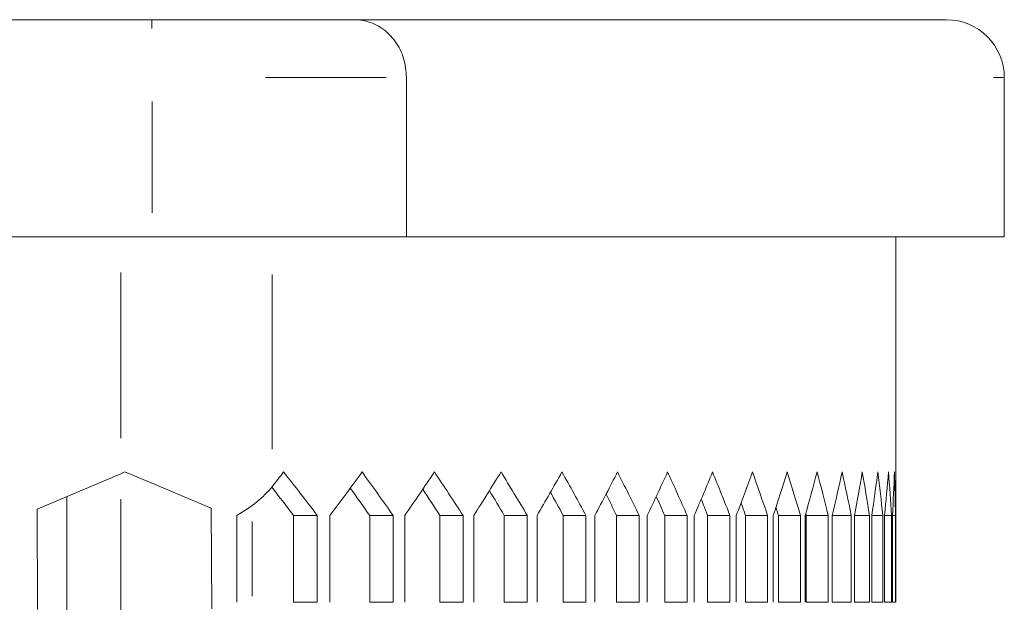
# Model space of a CAD drawing. Units: millimetres. Extents: x 11 to 403, y 11 to 287.
# Drawn here: x 159 to 166, y 197 to 202 of the extents above; entities that cross this region are included whole.
import ezdxf

# ---------------------------------------------------------------- set-up
doc = ezdxf.new("R2010")
doc.units = ezdxf.units.MM
doc.linetypes.add('PHANTOM', pattern=[12.7, 6.35, -1.27, 1.27, -1.27, 1.27, -1.27])

msp = doc.modelspace()

# ---------------------------------------------------------------- linework, layer by layer
at = {"color": 7, "linetype": 'Continuous', "lineweight": 15}
for p, q in [((142.623, 201.50056), (159.82, 201.50056)), ((159.82, 201.50056), (161.22263, 201.50056)), ((161.22263, 201.50056), (165.31295, 201.50056)), ((161.58112, 200.00056), (161.58112, 201.10057)), ((165.71295, 200.00056), (165.71295, 201.10057)), ((156.91483, 200.00056), (159.82246, 200.00056)), ((159.82246, 200.00056), (161.58112, 200.00056)), ((161.58112, 200.00056), (165.71295, 200.00056)), ((164.96295, 198.21055), (164.96295, 200.00056)), ((159.6063, 198.36479), (159.02703, 198.1208)), ((159.6063, 198.36479), (159.63425, 198.37656)), ((159.23295, 197.3424), (159.23295, 198.20753)), ((159.02703, 198.1208), (159.03069, 197.42598)), ((160.23049, 198.12715), (160.23415, 197.43233)), ((160.40859, 197.47656), (160.40859, 198.07657)), ((160.80009, 197.47656), (160.80009, 198.07657)), ((160.80009, 198.07657), (160.96402, 198.07657)), ((160.96402, 198.07657), (160.96402, 197.47656)), ((161.05147, 197.47656), (161.05147, 198.07657)), ((161.3264, 197.47656), (161.3264, 198.07657)), ((161.3264, 198.07657), (161.48836, 198.07657)), ((161.48836, 198.07657), (161.48836, 197.47656)), ((161.56893, 197.47656), (161.56893, 198.07657)), ((161.81143, 197.47656), (161.81143, 198.07657)), ((161.81143, 198.07657), (161.97161, 198.07657)), ((161.97161, 198.07657), (161.97161, 197.47656)), ((162.04589, 197.47656), (162.04589, 198.07657)), ((162.25687, 197.47656), (162.25687, 198.07657)), ((162.25687, 198.07657), (162.41545, 198.07657)), ((162.41545, 198.07657), (162.41545, 197.47656)), ((162.4833, 197.47656), (162.4833, 198.07657)), ((162.66358, 197.47656), (162.66358, 198.07657)), ((162.66358, 198.07657), (162.82073, 198.07657)), ((162.82073, 198.07657), (162.82073, 197.47656)), ((162.88263, 197.47656), (162.88263, 198.07657)), ((163.03289, 197.47656), (163.03289, 198.07657)), ((163.03289, 198.07657), (163.18877, 198.07657)), ((163.18877, 198.07657), (163.18877, 197.47656)), ((163.24459, 197.47656), (163.24459, 198.07657)), ((163.36545, 197.47656), (163.36545, 198.07657)), ((163.36545, 198.07657), (163.52019, 198.07657)), ((163.52019, 198.07657), (163.52019, 197.47656)), ((163.57034, 197.47656), (163.57034, 198.07657)), ((163.6623, 197.47656), (163.6623, 198.07657)), ((163.6623, 198.07657), (163.81604, 198.07657)), ((163.81604, 198.07657), (163.81604, 197.47656)), ((163.86039, 197.47656), (163.86039, 198.07657)), ((163.9239, 197.47656), (163.9239, 198.07657)), ((163.9239, 198.07657), (164.07678, 198.07657)), ((164.07678, 198.07657), (164.07678, 197.47656)), ((164.11564, 197.47656), (164.11564, 198.07657)), ((164.15105, 197.47656), (164.15105, 198.07657)), ((164.15105, 198.07657), (164.30319, 198.07657)), ((164.30319, 198.07657), (164.30319, 197.47656)), ((164.33646, 197.47656), (164.33646, 198.07657)), ((164.34409, 197.47656), (164.34409, 198.07657)), ((164.34409, 198.07657), (164.49559, 198.07657)), ((164.49559, 198.07657), (164.49559, 197.47656)), ((164.52351, 197.47656), (164.52351, 198.07657)), ((164.52351, 198.07657), (164.65456, 198.07657)), ((164.65456, 198.07657), (164.65456, 197.47656)), ((164.67705, 197.47656), (164.67705, 198.07657)), ((164.67705, 198.07657), (164.78032, 198.07657)), ((164.78032, 198.07657), (164.78032, 197.47656)), ((164.79753, 197.47656), (164.79753, 198.07657)), ((164.79753, 198.07657), (164.87321, 198.07657)), ((164.87321, 198.07657), (164.87321, 197.47656)), ((164.88511, 197.47656), (164.88511, 198.07657)), ((164.88511, 198.07657), (164.93337, 198.07657)), ((164.93337, 198.07657), (164.93337, 197.47656)), ((164.94003, 197.47656), (164.94003, 198.07657)), ((164.94003, 198.07657), (164.96097, 198.07657)), ((164.96097, 198.07657), (164.96097, 197.47656)), ((164.96238, 197.47656), (164.96238, 198.07657)), ((160.80009, 197.47656), (160.96402, 197.47656)), ((161.3264, 197.47656), (161.48836, 197.47656)), ((161.81143, 197.47656), (161.97161, 197.47656)), ((162.25687, 197.47656), (162.41545, 197.47656)), ((162.66358, 197.47656), (162.82073, 197.47656)), ((163.03289, 197.47656), (163.18877, 197.47656)), ((163.36545, 197.47656), (163.52019, 197.47656)), ((163.6623, 197.47656), (163.81604, 197.47656)), ((163.9239, 197.47656), (164.07678, 197.47656)), ((164.15105, 197.47656), (164.30319, 197.47656)), ((164.34409, 197.47656), (164.49559, 197.47656)), ((164.52351, 197.47656), (164.65456, 197.47656)), ((164.67705, 197.47656), (164.78032, 197.47656)), ((164.79753, 197.47656), (164.87321, 197.47656)), ((164.88511, 197.47656), (164.93337, 197.47656)), ((164.94003, 197.47656), (164.96097, 197.47656))]:
    msp.add_line(p, q, dxfattribs=at)
at = {"color": 8, "linetype": 'PHANTOM', "lineweight": 0}
for p, q in [((161.43949, 201.10057), (160.60601, 201.10057)), ((165.70431, 201.10057), (165.63843, 201.10057)), ((159.82246, 200.16556), (159.82246, 200.93557)), ((159.6063, 199.7552), (159.6063, 198.61016)), ((160.65128, 199.74174), (160.65128, 198.53388)), ((159.6063, 197.36462), (159.6063, 198.18829)), ((160.51498, 197.51844), (160.51498, 198.03469))]:
    msp.add_line(p, q, dxfattribs=at)
at = {"color": 7, "linetype": 'Continuous', "lineweight": 15, "flags": 128}
msp.add_lwpolyline([(159.63425, 198.37656), (159.84316, 198.28917), (160.04415, 198.2051), (160.23049, 198.12715)], dxfattribs=at)
at = {"color": 7, "linetype": 'Continuous', "lineweight": 15}
msp.add_arc((165.31295, 201.10056), 0.4, 0, 90, dxfattribs=at)
for centre, major_axis, start_param, end_param in [((117.74633, 209.65595), (47.21662, 0), 5.8525083, 5.8566023), ((117.74633, 187.09718), (47.21662, 0), 0.4145275, 0.426583), ((117.74633, 208.94048), (47.21662, 0), 5.8732808, 5.8852489), ((117.74633, 187.81265), (47.21662, 0), 0.3860282, 0.3979364), ((117.74633, 208.22527), (47.21662, 0), 5.9017146, 5.9135441), ((117.74633, 188.52786), (47.21662, 0), 0.3578658, 0.3696412), ((117.74633, 207.5098), (47.21662, 0), 5.929838, 5.9415426), ((117.74633, 189.24333), (47.21662, 0), 0.3299866, 0.3416427), ((117.74633, 206.7946), (47.21662, 0), 5.9576623, 5.9692548), ((117.74633, 189.95853), (47.21662, 0), 0.3023815, 0.3139305), ((117.74633, 206.07913), (47.21662, 0), 5.9852379, 5.99673), ((117.74633, 190.674), (47.21662, 0), 0.275002, 0.2864553), ((117.74633, 205.36392), (47.21662, 0), 6.0125717, 6.0239744), ((117.74633, 191.3892), (47.21662, 0), 0.2478425, 0.2592109), ((117.74633, 204.64845), (47.21662, 0), 6.0397097, 6.0510334), ((117.74633, 192.10467), (47.21662, 0), 0.2208585, 0.2321519), ((117.74633, 203.93325), (47.21662, 0), 6.066656, 6.0779103), ((117.74633, 192.81988), (47.21662, 0), 0.1940469, 0.205275), ((117.74633, 203.21778), (47.21662, 0), 6.0934534, 6.1046476), ((117.74633, 193.53535), (47.21662, 0), 0.1673661, 0.1785377), ((117.74633, 202.50258), (47.21662, 0), 6.1201036, 6.1312466), ((117.74633, 194.25055), (47.21662, 0), 0.1408148, 0.1519387), ((117.74633, 201.78711), (47.21662, 0), 6.1466474, 6.1577474), ((117.74633, 194.96602), (47.21662, 0), 0.1143533, 0.1254379), ((117.74633, 201.0719), (47.21662, 0), 6.1730848, 6.1841502), ((117.74633, 195.68123), (47.21662, 0), 0.0879818, 0.0990351), ((117.74633, 200.35643), (47.21662, 0), 6.1994549, 6.2104936), ((117.74633, 196.3967), (47.21662, 0), 0.0616618, 0.0726917), ((117.74633, 199.64123), (47.21662, 0), 6.225757, 6.2367769), ((117.74633, 197.1119), (47.21662, 0), 0.0353942, 0.0464084), ((117.74633, 198.92576), (47.21662, 0), 6.2520292, 6.2630378), ((117.74633, 197.82737), (47.21662, 0), 0.0091413, 0.0201475), ((159.6063, 198.55225), (1.15, 0), 5.4844956, 5.8525083), ((117.74633, 187.09718), (47.06662, 0), 0.4159303, 0.42381), ((117.74633, 187.81265), (47.06662, 0), 0.3873238, 0.3948246), ((117.74633, 188.52786), (47.06662, 0), 0.3590579, 0.3661558), ((117.74633, 189.24333), (47.06662, 0), 0.3310784, 0.3377387), ((117.74633, 189.95853), (47.06662, 0), 0.3033758, 0.3095515), ((117.74633, 190.674), (47.06662, 0), 0.2759013, 0.2815278), ((117.74633, 191.3892), (47.06662, 0), 0.248649, 0.2536386), ((117.74633, 192.10467), (47.06662, 0), 0.2215741, 0.2258044), ((117.74633, 198.21055), (47.21662, 0), 6.2782701, 6.2831853), ((117.74633, 192.81988), (47.06662, 0), 0.1946733, 0.1979716), ((117.74633, 193.53535), (47.06662, 0), 0.1679045, 0.170016), ((117.74633, 194.25055), (47.06662, 0), 0.1412666, 0.1418005)]:
    msp.add_ellipse(centre, major_axis=major_axis, ratio=0.5773503, start_param=start_param, end_param=end_param, dxfattribs=at)
at = {"color": 8, "linetype": 'PHANTOM', "lineweight": 0}
msp.add_open_spline([(159.82039, 201.49434), (159.82045, 201.49337), (159.82079, 201.48784), (159.82109, 201.46149), (159.82134, 201.43974)], degree=3, knots=[0, 0, 0, 0, 0.1745891, 1, 1, 1, 1], dxfattribs=at)
at = {"color": 7, "linetype": 'Continuous', "lineweight": 15}
msp.add_open_spline([(161.22263, 201.50056), (161.22388, 201.50056), (161.25035, 201.50046), (161.31696, 201.49173), (161.41657, 201.44609), (161.50746, 201.35507), (161.56924, 201.23541), (161.57716, 201.14552), (161.58112, 201.10057)], degree=3, knots=[0, 0, 0, 0, 0.0066501, 0.1419133, 0.3566055, 0.5711223, 0.7855617, 1, 1, 1, 1], dxfattribs=at)

doc.saveas('drawing.dxf')
